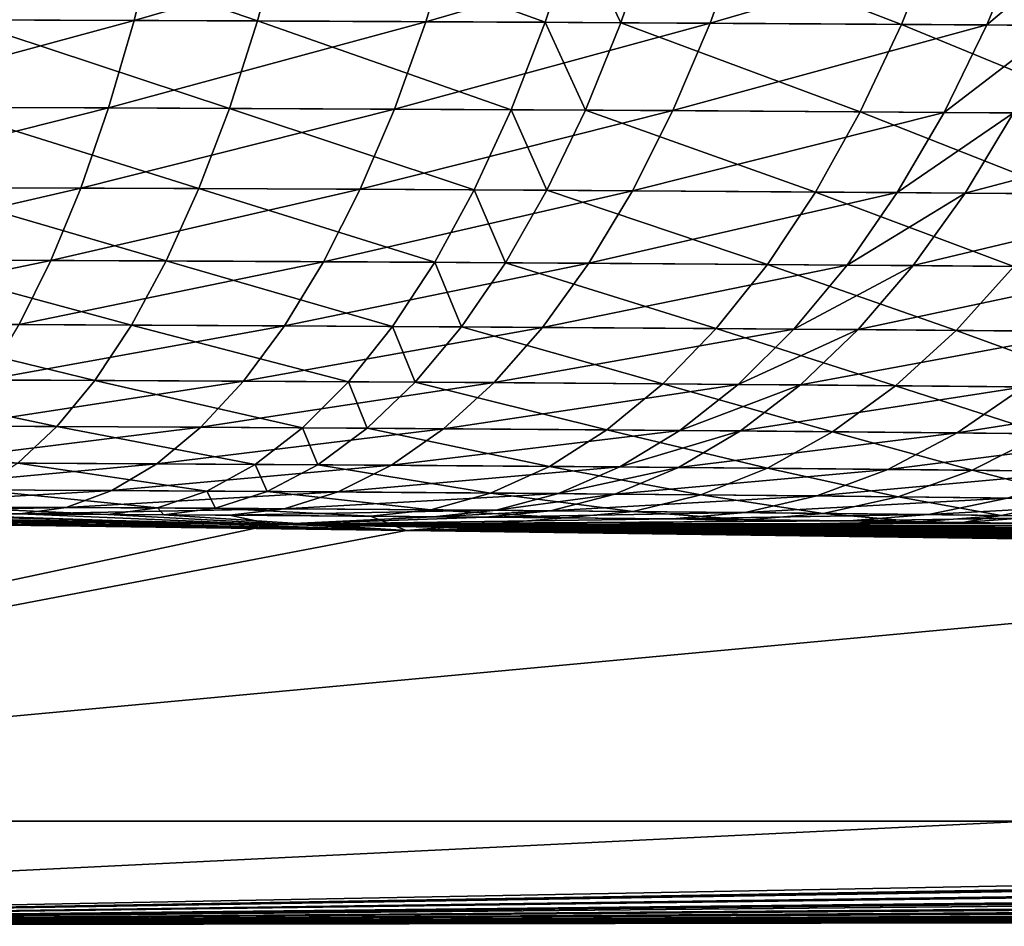
# Model space of a CAD drawing. Extents: x -136 to 136, y -161 to 0.
# Drawn here: x -99 to -99, y -63 to -62 of the extents above; entities that cross this region are included whole.
import ezdxf

# ---------------------------------------------------------------- set-up
doc = ezdxf.new("R2010")
doc.units = 0
doc.header["$MEASUREMENT"] = 0
doc.layers.add('L1', color=7, linetype='Continuous')

msp = doc.modelspace()

# ---------------------------------------------------------------- linework, layer by layer
at = {"layer": 'L1', "color": 7}
for points in [[(-99.44583, -62.4727, -35.28735), (-99.25858, -62.41865, -35.2768), (-99.272, -62.47326, -35.23713)], [(-99.20031, -62.47355, 35.21203), (-99.36104, -62.4183, 35.30822), (-99.3726, -62.47291, 35.26799)], [(-99.20031, -62.47355, 35.21203), (-99.18556, -62.41893, 35.25123), (-99.36104, -62.4183, 35.30822)], [(-99.272, -62.47326, -35.23713), (-99.25858, -62.41865, -35.2768), (-99.08588, -62.41936, -35.21187)], [(-99.272, -62.47326, -35.23713), (-99.08588, -62.41936, -35.21187), (-99.10243, -62.47398, -35.17339)], [(-99.03311, -62.47433, 35.14283), (-99.18556, -62.41893, 35.25123), (-99.20031, -62.47355, 35.21203)], [(-99.03311, -62.47433, 35.14283), (-99.01529, -62.41971, 35.18075), (-99.18556, -62.41893, 35.25123)], [(-99.10243, -62.47398, -35.17339), (-99.08588, -62.41936, -35.21187), (-98.91756, -62.42023, -35.13298)], [(-99.10243, -62.47398, -35.17339), (-98.91756, -62.42023, -35.13298), (-98.93716, -62.47486, -35.09593)], [(-98.98909, -62.47456, 35.122), (-99.01529, -62.41971, 35.18075), (-99.03311, -62.47433, 35.14283)], [(-98.98909, -62.47456, 35.122), (-98.97046, -62.41994, 35.15953), (-99.01529, -62.41971, 35.18075)], [(-98.82601, -62.47555, 35.03445), (-98.97046, -62.41994, 35.15953), (-98.98909, -62.47456, 35.122)], [(-98.82601, -62.47555, 35.03445), (-98.80437, -62.42092, 35.07036), (-98.97046, -62.41994, 35.15953)], [(-98.93716, -62.47486, -35.09593), (-98.91756, -62.42023, -35.13298), (-98.75378, -62.42126, -35.03967)], [(-98.93716, -62.47486, -35.09593), (-98.75378, -62.42126, -35.03967), (-98.77633, -62.47589, -35.00431)], [(-98.67254, -62.47667, 34.9356), (-98.80437, -62.42092, 35.07036), (-98.82601, -62.47555, 35.03445)], [(-98.67254, -62.47667, 34.9356), (-98.64807, -62.42202, 34.96968), (-98.80437, -62.42092, 35.07036)], [(-98.77633, -62.47589, -35.00431), (-98.75378, -62.42126, -35.03967), (-98.71189, -62.42155, -35.01291)], [(-98.77633, -62.47589, -35.00431), (-98.71189, -62.42155, -35.01291), (-98.7352, -62.47619, -34.97804)], [(-99.45713, -62.52351, -35.24236), (-99.44583, -62.4727, -35.28735), (-99.272, -62.47326, -35.23713)], [(-99.45713, -62.52351, -35.24236), (-99.272, -62.47326, -35.23713), (-99.28684, -62.52408, -35.19316)], [(-99.21661, -62.52436, 35.16857), (-99.3726, -62.47291, 35.26799), (-99.38539, -62.52372, 35.22339)], [(-99.21661, -62.52436, 35.16857), (-99.20031, -62.47355, 35.21203), (-99.3726, -62.47291, 35.26799)], [(-99.28684, -62.52408, -35.19316), (-99.272, -62.47326, -35.23713), (-99.10243, -62.47398, -35.17339)], [(-99.28684, -62.52408, -35.19316), (-99.10243, -62.47398, -35.17339), (-99.12072, -62.5248, -35.13071)], [(-99.05282, -62.52514, 35.10078), (-99.20031, -62.47355, 35.21203), (-99.21661, -62.52436, 35.16857)], [(-99.05282, -62.52514, 35.10078), (-99.03311, -62.47433, 35.14283), (-99.20031, -62.47355, 35.21203)], [(-99.12072, -62.5248, -35.13071), (-99.10243, -62.47398, -35.17339), (-98.93716, -62.47486, -35.09593)], [(-99.12072, -62.5248, -35.13071), (-98.93716, -62.47486, -35.09593), (-98.95882, -62.52568, -35.05484)], [(-99.0097, -62.52538, 35.08037), (-99.03311, -62.47433, 35.14283), (-99.05282, -62.52514, 35.10078)], [(-99.0097, -62.52538, 35.08037), (-98.98909, -62.47456, 35.122), (-99.03311, -62.47433, 35.14283)], [(-98.84994, -62.52637, 34.99461), (-98.98909, -62.47456, 35.122), (-99.0097, -62.52538, 35.08037)], [(-98.84994, -62.52637, 34.99461), (-98.82601, -62.47555, 35.03445), (-98.98909, -62.47456, 35.122)], [(-98.95882, -62.52568, -35.05484), (-98.93716, -62.47486, -35.09593), (-98.77633, -62.47589, -35.00431)], [(-98.95882, -62.52568, -35.05484), (-98.77633, -62.47589, -35.00431), (-98.80127, -62.52672, -34.96509)], [(-98.6996, -62.5275, 34.89778), (-98.82601, -62.47555, 35.03445), (-98.84994, -62.52637, 34.99461)], [(-98.6996, -62.5275, 34.89778), (-98.67254, -62.47667, 34.9356), (-98.82601, -62.47555, 35.03445)], [(-98.80127, -62.52672, -34.96509), (-98.77633, -62.47589, -35.00431), (-98.7352, -62.47619, -34.97804)], [(-98.80127, -62.52672, -34.96509), (-98.7352, -62.47619, -34.97804), (-98.76098, -62.52701, -34.93935)], [(-99.46942, -62.57014, -35.19329), (-99.45713, -62.52351, -35.24236), (-99.28684, -62.52408, -35.19316)], [(-99.46942, -62.57014, -35.19329), (-99.28684, -62.52408, -35.19316), (-99.30299, -62.57071, -35.1452)], [(-99.23434, -62.571, 35.12117), (-99.38539, -62.52372, 35.22339), (-99.39931, -62.57036, 35.17475)], [(-99.23434, -62.571, 35.12117), (-99.21661, -62.52436, 35.16857), (-99.38539, -62.52372, 35.22339)], [(-99.30299, -62.57071, -35.1452), (-99.28684, -62.52408, -35.19316), (-99.12072, -62.5248, -35.13071)], [(-99.30299, -62.57071, -35.1452), (-99.12072, -62.5248, -35.13071), (-99.14063, -62.57143, -35.08417)], [(-99.07427, -62.57178, 35.05491), (-99.21661, -62.52436, 35.16857), (-99.23434, -62.571, 35.12117)], [(-99.07427, -62.57178, 35.05491), (-99.05282, -62.52514, 35.10078), (-99.21661, -62.52436, 35.16857)], [(-99.14063, -62.57143, -35.08417), (-99.12072, -62.5248, -35.13071), (-98.95882, -62.52568, -35.05484)], [(-99.03212, -62.57202, 35.03497), (-99.05282, -62.52514, 35.10078), (-99.07427, -62.57178, 35.05491)], [(-99.03212, -62.57202, 35.03497), (-99.0097, -62.52538, 35.08037), (-99.05282, -62.52514, 35.10078)], [(-98.87598, -62.57301, 34.95114), (-99.0097, -62.52538, 35.08037), (-99.03212, -62.57202, 35.03497)], [(-98.87598, -62.57301, 34.95114), (-98.84994, -62.52637, 34.99461), (-99.0097, -62.52538, 35.08037)], [(-99.14063, -62.57143, -35.08417), (-98.95882, -62.52568, -35.05484), (-98.98239, -62.57232, -35.01001)], [(-98.98239, -62.57232, -35.01001), (-98.95882, -62.52568, -35.05484), (-98.80127, -62.52672, -34.96509)], [(-98.98239, -62.57232, -35.01001), (-98.80127, -62.52672, -34.96509), (-98.82842, -62.57336, -34.92229)], [(-98.72904, -62.57414, 34.8565), (-98.84994, -62.52637, 34.99461), (-98.87598, -62.57301, 34.95114)], [(-98.72904, -62.57414, 34.8565), (-98.6996, -62.5275, 34.89778), (-98.84994, -62.52637, 34.99461)], [(-98.82842, -62.57336, -34.92229), (-98.80127, -62.52672, -34.96509), (-98.76098, -62.52701, -34.93935)], [(-98.82842, -62.57336, -34.92229), (-98.76098, -62.52701, -34.93935), (-98.78903, -62.57365, -34.89713)], [(-98.78903, -62.57365, -34.89713), (-98.76098, -62.52701, -34.93935), (-98.61649, -62.5282, -34.83661)], [(-98.78903, -62.57365, -34.89713), (-98.61649, -62.5282, -34.83661), (-98.64782, -62.57485, -34.79671)], [(-99.48261, -62.61226, -35.1405), (-99.46942, -62.57014, -35.19329), (-99.30299, -62.57071, -35.1452)], [(-99.48261, -62.61226, -35.1405), (-99.30299, -62.57071, -35.1452), (-99.32032, -62.61283, -35.09361)], [(-99.25339, -62.61311, 35.07017), (-99.39931, -62.57036, 35.17475), (-99.41425, -62.61248, 35.12242)], [(-99.25339, -62.61311, 35.07017), (-99.23434, -62.571, 35.12117), (-99.39931, -62.57036, 35.17475)], [(-99.32032, -62.61283, -35.09361), (-99.30299, -62.57071, -35.1452), (-99.14063, -62.57143, -35.08417)], [(-99.32032, -62.61283, -35.09361), (-99.14063, -62.57143, -35.08417), (-99.16201, -62.61355, -35.03409)], [(-99.09729, -62.61389, 35.00556), (-99.23434, -62.571, 35.12117), (-99.25339, -62.61311, 35.07017)], [(-99.09729, -62.61389, 35.00556), (-99.07427, -62.57178, 35.05491), (-99.23434, -62.571, 35.12117)], [(-99.16201, -62.61355, -35.03409), (-99.14063, -62.57143, -35.08417), (-98.98239, -62.57232, -35.01001)], [(-99.16201, -62.61355, -35.03409), (-98.98239, -62.57232, -35.01001), (-99.00771, -62.61443, -34.96177)], [(-99.05619, -62.61413, 34.98611), (-99.07427, -62.57178, 35.05491), (-99.09729, -62.61389, 35.00556)], [(-99.05619, -62.61413, 34.98611), (-99.03212, -62.57202, 35.03497), (-99.07427, -62.57178, 35.05491)], [(-98.90394, -62.61512, 34.90437), (-99.03212, -62.57202, 35.03497), (-99.05619, -62.61413, 34.98611)], [(-98.90394, -62.61512, 34.90437), (-98.87598, -62.57301, 34.95114), (-99.03212, -62.57202, 35.03497)], [(-99.00771, -62.61443, -34.96177), (-98.98239, -62.57232, -35.01001), (-98.82842, -62.57336, -34.92229)], [(-99.00771, -62.61443, -34.96177), (-98.82842, -62.57336, -34.92229), (-98.85756, -62.61546, -34.87623)], [(-98.76066, -62.61624, 34.81207), (-98.87598, -62.57301, 34.95114), (-98.90394, -62.61512, 34.90437)], [(-98.76066, -62.61624, 34.81207), (-98.72904, -62.57414, 34.8565), (-98.87598, -62.57301, 34.95114)], [(-98.85756, -62.61546, -34.87623), (-98.82842, -62.57336, -34.92229), (-98.78903, -62.57365, -34.89713)], [(-98.85756, -62.61546, -34.87623), (-98.78903, -62.57365, -34.89713), (-98.81916, -62.61576, -34.8517)], [(-98.81916, -62.61576, -34.8517), (-98.78903, -62.57365, -34.89713), (-98.64782, -62.57485, -34.79671)], [(-98.81916, -62.61576, -34.8517), (-98.64782, -62.57485, -34.79671), (-98.68146, -62.61695, -34.75377)], [(-99.49661, -62.64954, -35.0844), (-99.48261, -62.61226, -35.1405), (-99.32032, -62.61283, -35.09361)], [(-99.49661, -62.64954, -35.0844), (-99.32032, -62.61283, -35.09361), (-99.33871, -62.65011, -35.03877)], [(-99.27359, -62.65039, 35.01596), (-99.41425, -62.61248, 35.12242), (-99.4301, -62.64976, 35.06681)], [(-99.27359, -62.65039, 35.01596), (-99.25339, -62.61311, 35.07017), (-99.41425, -62.61248, 35.12242)], [(-99.33871, -62.65011, -35.03877), (-99.32032, -62.61283, -35.09361), (-99.16201, -62.61355, -35.03409)], [(-99.33871, -62.65011, -35.03877), (-99.16201, -62.61355, -35.03409), (-99.18468, -62.65082, -34.98086)], [(-99.12172, -62.65117, 34.9531), (-99.25339, -62.61311, 35.07017), (-99.27359, -62.65039, 35.01596)], [(-99.12172, -62.65117, 34.9531), (-99.09729, -62.61389, 35.00556), (-99.25339, -62.61311, 35.07017)], [(-99.18468, -62.65082, -34.98086), (-99.16201, -62.61355, -35.03409), (-99.00771, -62.61443, -34.96177)], [(-99.18468, -62.65082, -34.98086), (-99.00771, -62.61443, -34.96177), (-99.03456, -62.6517, -34.91049)], [(-99.08174, -62.6514, 34.93417), (-99.09729, -62.61389, 35.00556), (-99.12172, -62.65117, 34.9531)], [(-99.08174, -62.6514, 34.93417), (-99.05619, -62.61413, 34.98611), (-99.09729, -62.61389, 35.00556)], [(-98.93361, -62.65239, 34.85463), (-99.05619, -62.61413, 34.98611), (-99.08174, -62.6514, 34.93417)], [(-98.93361, -62.65239, 34.85463), (-98.90394, -62.61512, 34.90437), (-99.05619, -62.61413, 34.98611)], [(-99.03456, -62.6517, -34.91049), (-99.00771, -62.61443, -34.96177), (-98.85756, -62.61546, -34.87623)], [(-99.03456, -62.6517, -34.91049), (-98.85756, -62.61546, -34.87623), (-98.88849, -62.65273, -34.82725)], [(-98.79421, -62.6535, 34.76483), (-98.90394, -62.61512, 34.90437), (-98.93361, -62.65239, 34.85463)], [(-98.79421, -62.6535, 34.76483), (-98.76066, -62.61624, 34.81207), (-98.90394, -62.61512, 34.90437)], [(-98.88849, -62.65273, -34.82725), (-98.85756, -62.61546, -34.87623), (-98.81916, -62.61576, -34.8517)], [(-98.88849, -62.65273, -34.82725), (-98.81916, -62.61576, -34.8517), (-98.85113, -62.65302, -34.80338)], [(-98.85113, -62.65302, -34.80338), (-98.81916, -62.61576, -34.8517), (-98.68146, -62.61695, -34.75377)], [(-98.85113, -62.65302, -34.80338), (-98.68146, -62.61695, -34.75377), (-98.71716, -62.6542, -34.7081)], [(-98.66328, -62.65474, 34.66508), (-98.76066, -62.61624, 34.81207), (-98.79421, -62.6535, 34.76483)], [(-99.29481, -62.68256, 34.95894), (-99.4301, -62.64976, 35.06681), (-99.44674, -62.68194, 35.00831)], [(-99.29481, -62.68256, 34.95894), (-99.27359, -62.65039, 35.01596), (-99.4301, -62.64976, 35.06681)], [(-99.35803, -62.68228, -34.98109), (-99.33871, -62.65011, -35.03877), (-99.18468, -62.65082, -34.98086)], [(-99.35803, -62.68228, -34.98109), (-99.18468, -62.65082, -34.98086), (-99.2085, -62.68299, -34.92486)], [(-99.14738, -62.68333, 34.8979), (-99.27359, -62.65039, 35.01596), (-99.29481, -62.68256, 34.95894)], [(-99.14738, -62.68333, 34.8979), (-99.12172, -62.65117, 34.9531), (-99.27359, -62.65039, 35.01596)], [(-99.2085, -62.68299, -34.92486), (-99.18468, -62.65082, -34.98086), (-99.03456, -62.6517, -34.91049)], [(-99.10857, -62.68356, 34.87952), (-99.12172, -62.65117, 34.9531), (-99.14738, -62.68333, 34.8979)], [(-99.10857, -62.68356, 34.87952), (-99.08174, -62.6514, 34.93417), (-99.12172, -62.65117, 34.9531)], [(-98.96477, -62.68454, 34.8023), (-99.08174, -62.6514, 34.93417), (-99.10857, -62.68356, 34.87952)], [(-98.96477, -62.68454, 34.8023), (-98.93361, -62.65239, 34.85463), (-99.08174, -62.6514, 34.93417)], [(-99.2085, -62.68299, -34.92486), (-99.03456, -62.6517, -34.91049), (-99.06277, -62.68385, -34.85653)], [(-99.06277, -62.68385, -34.85653), (-99.03456, -62.6517, -34.91049), (-98.88849, -62.65273, -34.82725)], [(-99.06277, -62.68385, -34.85653), (-98.88849, -62.65273, -34.82725), (-98.92097, -62.68487, -34.77572)], [(-98.82946, -62.68564, 34.71511), (-98.93361, -62.65239, 34.85463), (-98.96477, -62.68454, 34.8023)], [(-98.82946, -62.68564, 34.71511), (-98.79421, -62.6535, 34.76483), (-98.93361, -62.65239, 34.85463)], [(-98.92097, -62.68487, -34.77572), (-98.88849, -62.65273, -34.82725), (-98.85113, -62.65302, -34.80338)], [(-98.92097, -62.68487, -34.77572), (-98.85113, -62.65302, -34.80338), (-98.8847, -62.68516, -34.75255)], [(-98.8847, -62.68516, -34.75255), (-98.85113, -62.65302, -34.80338), (-98.71716, -62.6542, -34.7081)], [(-98.8847, -62.68516, -34.75255), (-98.71716, -62.6542, -34.7081), (-98.75466, -62.68633, -34.66004)], [(-98.70236, -62.68686, 34.61827), (-98.79421, -62.6535, 34.76483), (-98.82946, -62.68564, 34.71511)], [(-98.70236, -62.68686, 34.61827), (-98.66328, -62.65474, 34.66508), (-98.79421, -62.6535, 34.76483)], [(-99.31688, -62.70938, 34.89953), (-99.44674, -62.68194, 35.00831), (-99.46406, -62.70877, 34.94736)], [(-99.31688, -62.70938, 34.89953), (-99.29481, -62.68256, 34.95894), (-99.44674, -62.68194, 35.00831)], [(-99.37813, -62.70911, -34.92099), (-99.35803, -62.68228, -34.98109), (-99.2085, -62.68299, -34.92486)], [(-99.37813, -62.70911, -34.92099), (-99.2085, -62.68299, -34.92486), (-99.23328, -62.7098, -34.8665)], [(-99.17408, -62.71014, 34.84039), (-99.29481, -62.68256, 34.95894), (-99.31688, -62.70938, 34.89953)], [(-99.17408, -62.71014, 34.84039), (-99.14738, -62.68333, 34.8979), (-99.29481, -62.68256, 34.95894)], [(-99.23328, -62.7098, -34.8665), (-99.2085, -62.68299, -34.92486), (-99.06277, -62.68385, -34.85653)], [(-99.23328, -62.7098, -34.8665), (-99.06277, -62.68385, -34.85653), (-99.09212, -62.71065, -34.80031)], [(-99.13648, -62.71037, 34.82259), (-99.14738, -62.68333, 34.8979), (-99.17408, -62.71014, 34.84039)], [(-99.13648, -62.71037, 34.82259), (-99.10857, -62.68356, 34.87952), (-99.14738, -62.68333, 34.8979)], [(-98.99719, -62.71133, 34.74777), (-99.10857, -62.68356, 34.87952), (-99.13648, -62.71037, 34.82259)], [(-98.99719, -62.71133, 34.74777), (-98.96477, -62.68454, 34.8023), (-99.10857, -62.68356, 34.87952)], [(-99.09212, -62.71065, -34.80031), (-99.06277, -62.68385, -34.85653), (-98.92097, -62.68487, -34.77572)], [(-99.09212, -62.71065, -34.80031), (-98.92097, -62.68487, -34.77572), (-98.95476, -62.71166, -34.72202)], [(-98.86613, -62.71241, 34.6633), (-98.96477, -62.68454, 34.8023), (-98.99719, -62.71133, 34.74777)], [(-98.86613, -62.71241, 34.6633), (-98.82946, -62.68564, 34.71511), (-98.96477, -62.68454, 34.8023)], [(-98.95476, -62.71166, -34.72202), (-98.92097, -62.68487, -34.77572), (-98.8847, -62.68516, -34.75255)], [(-98.95476, -62.71166, -34.72202), (-98.8847, -62.68516, -34.75255), (-98.91964, -62.71194, -34.69956)], [(-98.91964, -62.71194, -34.69956), (-98.8847, -62.68516, -34.75255), (-98.75466, -62.68633, -34.66004)], [(-98.74302, -62.71361, 34.56947), (-98.82946, -62.68564, 34.71511), (-98.86613, -62.71241, 34.6633)], [(-98.74302, -62.71361, 34.56947), (-98.70236, -62.68686, 34.61827), (-98.82946, -62.68564, 34.71511)], [(-98.91964, -62.71194, -34.69956), (-98.75466, -62.68633, -34.66004), (-98.79368, -62.71309, -34.60994)], [(-98.79368, -62.71309, -34.60994), (-98.75466, -62.68633, -34.66004), (-98.6321, -62.68762, -34.5575)], [(-98.79368, -62.71309, -34.60994), (-98.6321, -62.68762, -34.5575), (-98.67497, -62.71437, -34.5106)], [(-99.33965, -62.73066, 34.83817), (-99.31688, -62.70938, 34.89953), (-99.46406, -62.70877, 34.94736)], [(-99.39885, -62.73039, -34.85891), (-99.37813, -62.70911, -34.92099), (-99.23328, -62.7098, -34.8665)], [(-99.39885, -62.73039, -34.85891), (-99.23328, -62.7098, -34.8665), (-99.25884, -62.73107, -34.80624)], [(-99.20161, -62.7314, 34.78099), (-99.31688, -62.70938, 34.89953), (-99.33965, -62.73066, 34.83817)], [(-99.20161, -62.7314, 34.78099), (-99.17408, -62.71014, 34.84039), (-99.31688, -62.70938, 34.89953)], [(-99.25884, -62.73107, -34.80624), (-99.23328, -62.7098, -34.8665), (-99.09212, -62.71065, -34.80031)], [(-99.25884, -62.73107, -34.80624), (-99.09212, -62.71065, -34.80031), (-99.12239, -62.7319, -34.74223)], [(-99.16527, -62.73162, 34.76377), (-99.17408, -62.71014, 34.84039), (-99.20161, -62.7314, 34.78099)], [(-99.16527, -62.73162, 34.76377), (-99.13648, -62.71037, 34.82259), (-99.17408, -62.71014, 34.84039)], [(-99.03064, -62.73256, 34.69144), (-99.13648, -62.71037, 34.82259), (-99.16527, -62.73162, 34.76377)], [(-99.03064, -62.73256, 34.69144), (-98.99719, -62.71133, 34.74777), (-99.13648, -62.71037, 34.82259)], [(-99.12239, -62.7319, -34.74223), (-99.09212, -62.71065, -34.80031), (-98.95476, -62.71166, -34.72202)], [(-99.12239, -62.7319, -34.74223), (-98.95476, -62.71166, -34.72202), (-98.98962, -62.73288, -34.66653)], [(-98.90395, -62.73362, 34.60976), (-98.99719, -62.71133, 34.74777), (-99.03064, -62.73256, 34.69144)], [(-98.90395, -62.73362, 34.60976), (-98.86613, -62.71241, 34.6633), (-98.99719, -62.71133, 34.74777)], [(-98.98962, -62.73288, -34.66653), (-98.95476, -62.71166, -34.72202), (-98.91964, -62.71194, -34.69956)], [(-98.98962, -62.73288, -34.66653), (-98.91964, -62.71194, -34.69956), (-98.95567, -62.73317, -34.64483)], [(-98.95567, -62.73317, -34.64483), (-98.91964, -62.71194, -34.69956), (-98.79368, -62.71309, -34.60994)], [(-98.95567, -62.73317, -34.64483), (-98.79368, -62.71309, -34.60994), (-98.83392, -62.73429, -34.55818)], [(-98.78496, -62.7348, 34.51905), (-98.86613, -62.71241, 34.6633), (-98.90395, -62.73362, 34.60976)], [(-98.78496, -62.7348, 34.51905), (-98.74302, -62.71361, 34.56947), (-98.86613, -62.71241, 34.6633)], [(-98.83392, -62.73429, -34.55818), (-98.79368, -62.71309, -34.60994), (-98.67497, -62.71437, -34.5106)], [(-98.83392, -62.73429, -34.55818), (-98.67497, -62.71437, -34.5106), (-98.7192, -62.73554, -34.46214)], [(-98.67358, -62.73609, 34.41941), (-98.74302, -62.71361, 34.56947), (-98.78496, -62.7348, 34.51905)], [(-99.42006, -62.74596, -34.79533), (-99.39885, -62.73039, -34.85891), (-99.25884, -62.73107, -34.80624)], [(-99.42006, -62.74596, -34.79533), (-99.25884, -62.73107, -34.80624), (-99.28499, -62.74663, -34.74449)], [(-99.22978, -62.74695, 34.72013), (-99.33965, -62.73066, 34.83817), (-99.36295, -62.74623, 34.77531)], [(-99.22978, -62.74695, 34.72013), (-99.20161, -62.7314, 34.78099), (-99.33965, -62.73066, 34.83817)], [(-99.28499, -62.74663, -34.74449), (-99.25884, -62.73107, -34.80624), (-99.12239, -62.7319, -34.74223)], [(-99.19472, -62.74717, 34.70352), (-99.20161, -62.7314, 34.78099), (-99.22978, -62.74695, 34.72013)], [(-99.19472, -62.74717, 34.70352), (-99.16527, -62.73162, 34.76377), (-99.20161, -62.7314, 34.78099)], [(-99.06485, -62.74808, 34.63372), (-99.16527, -62.73162, 34.76377), (-99.19472, -62.74717, 34.70352)], [(-99.06485, -62.74808, 34.63372), (-99.03064, -62.73256, 34.69144), (-99.16527, -62.73162, 34.76377)], [(-99.28499, -62.74663, -34.74449), (-99.12239, -62.7319, -34.74223), (-99.15336, -62.74744, -34.68274)], [(-99.15336, -62.74744, -34.68274), (-99.12239, -62.7319, -34.74223), (-98.98962, -62.73288, -34.66653)], [(-99.15336, -62.74744, -34.68274), (-98.98962, -62.73288, -34.66653), (-99.02529, -62.7484, -34.60969)], [(-98.94265, -62.74912, 34.55491), (-99.03064, -62.73256, 34.69144), (-99.06485, -62.74808, 34.63372)], [(-98.94265, -62.74912, 34.55491), (-98.90395, -62.73362, 34.60976), (-99.03064, -62.73256, 34.69144)], [(-99.02529, -62.7484, -34.60969), (-98.98962, -62.73288, -34.66653), (-98.95567, -62.73317, -34.64483)], [(-99.02529, -62.7484, -34.60969), (-98.95567, -62.73317, -34.64483), (-98.99254, -62.74867, -34.58875)], [(-98.99254, -62.74867, -34.58875), (-98.95567, -62.73317, -34.64483), (-98.83392, -62.73429, -34.55818)], [(-98.99254, -62.74867, -34.58875), (-98.83392, -62.73429, -34.55818), (-98.8751, -62.74977, -34.50514)], [(-98.82788, -62.75026, 34.46739), (-98.90395, -62.73362, 34.60976), (-98.94265, -62.74912, 34.55491)], [(-98.82788, -62.75026, 34.46739), (-98.78496, -62.7348, 34.51905), (-98.90395, -62.73362, 34.60976)], [(-98.8751, -62.74977, -34.50514), (-98.83392, -62.73429, -34.55818), (-98.7192, -62.73554, -34.46214)], [(-98.8751, -62.74977, -34.50514), (-98.7192, -62.73554, -34.46214), (-98.76444, -62.75098, -34.41247)], [(-98.72044, -62.75152, 34.37125), (-98.78496, -62.7348, 34.51905), (-98.82788, -62.75026, 34.46739)], [(-98.72044, -62.75152, 34.37125), (-98.67358, -62.73609, 34.41941), (-98.78496, -62.7348, 34.51905)], [(-99.44158, -62.75572, -34.7307), (-99.42006, -62.74596, -34.79533), (-99.28499, -62.74663, -34.74449)], [(-99.44158, -62.75572, -34.7307), (-99.28499, -62.74663, -34.74449), (-99.31153, -62.75637, -34.68174)], [(-99.25838, -62.75668, 34.65827), (-99.36295, -62.74623, 34.77531), (-99.3866, -62.75598, 34.71141)], [(-99.25838, -62.75668, 34.65827), (-99.22978, -62.74695, 34.72013), (-99.36295, -62.74623, 34.77531)], [(-99.31153, -62.75637, -34.68174), (-99.28499, -62.74663, -34.74449), (-99.15336, -62.74744, -34.68274)], [(-99.31153, -62.75637, -34.68174), (-99.15336, -62.74744, -34.68274), (-99.1848, -62.75715, -34.62226)], [(-99.22463, -62.75689, 34.64227), (-99.22978, -62.74695, 34.72013), (-99.25838, -62.75668, 34.65827)], [(-99.22463, -62.75689, 34.64227), (-99.19472, -62.74717, 34.70352), (-99.22978, -62.74695, 34.72013)], [(-99.09958, -62.75778, 34.57505), (-99.19472, -62.74717, 34.70352), (-99.22463, -62.75689, 34.64227)], [(-99.09958, -62.75778, 34.57505), (-99.06485, -62.74808, 34.63372), (-99.19472, -62.74717, 34.70352)], [(-99.1848, -62.75715, -34.62226), (-99.15336, -62.74744, -34.68274), (-99.02529, -62.7484, -34.60969)], [(-99.1848, -62.75715, -34.62226), (-99.02529, -62.7484, -34.60969), (-99.0615, -62.75808, -34.55191)], [(-98.98193, -62.75878, 34.49915), (-99.06485, -62.74808, 34.63372), (-99.09958, -62.75778, 34.57505)], [(-98.98193, -62.75878, 34.49915), (-98.94265, -62.74912, 34.55491), (-99.06485, -62.74808, 34.63372)], [(-99.0615, -62.75808, -34.55191), (-99.02529, -62.7484, -34.60969), (-98.99254, -62.74867, -34.58875)], [(-99.0615, -62.75808, -34.55191), (-98.99254, -62.74867, -34.58875), (-99.02996, -62.75835, -34.53173)], [(-99.02996, -62.75835, -34.53173), (-98.99254, -62.74867, -34.58875), (-98.8751, -62.74977, -34.50514)], [(-99.02996, -62.75835, -34.53173), (-98.8751, -62.74977, -34.50514), (-98.91691, -62.75941, -34.45121)], [(-98.87144, -62.75989, 34.41486), (-98.94265, -62.74912, 34.55491), (-98.98193, -62.75878, 34.49915)], [(-98.87144, -62.75989, 34.41486), (-98.82788, -62.75026, 34.46739), (-98.94265, -62.74912, 34.55491)], [(-98.91691, -62.75941, -34.45121), (-98.8751, -62.74977, -34.50514), (-98.76444, -62.75098, -34.41247)], [(-98.91691, -62.75941, -34.45121), (-98.76444, -62.75098, -34.41247), (-98.81038, -62.76059, -34.36197)], [(-98.76802, -62.76111, 34.32227), (-98.82788, -62.75026, 34.46739), (-98.87144, -62.75989, 34.41486)], [(-98.76802, -62.76111, 34.32227), (-98.72044, -62.75152, 34.37125), (-98.82788, -62.75026, 34.46739)], [(-98.81038, -62.76059, -34.36197), (-98.76444, -62.75098, -34.41247), (-98.66064, -62.75232, -34.31062)], [(-98.81038, -62.76059, -34.36197), (-98.66064, -62.75232, -34.31062), (-98.71046, -62.76188, -34.26388)], [(-98.74148, -62.76146, 34.29602), (-98.72044, -62.75152, 34.37125), (-98.76802, -62.76111, 34.32227)], [(-99.89449, -62.75849, -34.74909), (-99.19128, -62.76626, -34.17589), (-100.028, -62.75845, -34.75213)], [(-100.028, -62.75845, -34.75213), (-99.19128, -62.76626, -34.17589), (-100, -62.93885, -17.48594)], [(-99.97199, -62.75845, 34.75213), (-100, -62.93885, 17.48594), (-99.11394, -62.76983, 33.91168)], [(-99.83879, -62.75854, 34.74471), (-99.97199, -62.75845, 34.75213), (-99.11394, -62.76983, 33.91168)], [(-99.76063, -62.75867, -34.73544), (-99.19128, -62.76626, -34.17589), (-99.89449, -62.75849, -34.74909)], [(-99.11394, -62.76983, 33.91168), (-99.80305, -62.75859, 34.74093), (-99.83879, -62.75854, 34.74471)], [(-99.11394, -62.76983, 33.91168), (-99.66827, -62.75887, 34.71972), (-99.80305, -62.75859, 34.74093)], [(-99.62642, -62.75899, -34.71085), (-99.19128, -62.76626, -34.17589), (-99.76063, -62.75867, -34.73544)], [(-99.53743, -62.75929, 34.68829), (-99.66827, -62.75887, 34.71972), (-99.11394, -62.76983, 33.91168)], [(-99.62642, -62.75899, -34.71085), (-99.59141, -62.7591, -34.70258), (-99.19128, -62.76626, -34.17589)], [(-99.19128, -62.76626, -34.17589), (-99.59141, -62.7591, -34.70258), (-99.46327, -62.75959, -34.6655)], [(-99.11394, -62.76983, 33.91168), (-99.41042, -62.75984, 34.64696), (-99.53743, -62.75929, 34.68829)], [(-99.46327, -62.75959, -34.6655), (-99.44158, -62.75572, -34.7307), (-99.31153, -62.75637, -34.68174)], [(-99.46327, -62.75959, -34.6655), (-99.31153, -62.75637, -34.68174), (-99.33828, -62.76021, -34.61843)], [(-99.19128, -62.76626, -34.17589), (-99.46327, -62.75959, -34.6655), (-99.33828, -62.76021, -34.61843)], [(-99.28719, -62.76051, 34.59587), (-99.3866, -62.75598, 34.71141), (-99.41042, -62.75984, 34.64696)], [(-99.11394, -62.76983, 33.91168), (-99.28719, -62.76051, 34.59587), (-99.41042, -62.75984, 34.64696)], [(-99.28719, -62.76051, 34.59587), (-99.25838, -62.75668, 34.65827), (-99.3866, -62.75598, 34.71141)], [(-99.33828, -62.76021, -34.61843), (-99.31153, -62.75637, -34.68174), (-99.1848, -62.75715, -34.62226)], [(-99.33828, -62.76021, -34.61843), (-99.1848, -62.75715, -34.62226), (-99.21648, -62.76097, -34.56124)], [(-99.33828, -62.76021, -34.61843), (-99.21648, -62.76097, -34.56124), (-99.19128, -62.76626, -34.17589)], [(-99.25475, -62.76071, 34.58049), (-99.25838, -62.75668, 34.65827), (-99.28719, -62.76051, 34.59587)], [(-99.25475, -62.76071, 34.58049), (-99.22463, -62.75689, 34.64227), (-99.25838, -62.75668, 34.65827)], [(-99.13458, -62.76157, 34.51585), (-99.22463, -62.75689, 34.64227), (-99.25475, -62.76071, 34.58049)], [(-99.13458, -62.76157, 34.51585), (-99.09958, -62.75778, 34.57505), (-99.22463, -62.75689, 34.64227)], [(-99.21648, -62.76097, -34.56124), (-99.1848, -62.75715, -34.62226), (-99.0615, -62.75808, -34.55191)], [(-99.21648, -62.76097, -34.56124), (-99.0615, -62.75808, -34.55191), (-99.09797, -62.76186, -34.49361)], [(-99.02151, -62.76253, 34.44289), (-99.09958, -62.75778, 34.57505), (-99.13458, -62.76157, 34.51585)], [(-99.02151, -62.76253, 34.44289), (-98.98193, -62.75878, 34.49915), (-99.09958, -62.75778, 34.57505)], [(-99.09797, -62.76186, -34.49361), (-99.0615, -62.75808, -34.55191), (-99.02996, -62.75835, -34.53173)], [(-99.09797, -62.76186, -34.49361), (-99.02996, -62.75835, -34.53173), (-99.06767, -62.76212, -34.47421)], [(-99.06767, -62.76212, -34.47421), (-99.02996, -62.75835, -34.53173), (-98.91691, -62.75941, -34.45121)], [(-99.06767, -62.76212, -34.47421), (-98.91691, -62.75941, -34.45121), (-98.95902, -62.76314, -34.3968)], [(-98.91533, -62.76361, 34.36185), (-98.98193, -62.75878, 34.49915), (-99.02151, -62.76253, 34.44289)], [(-98.91533, -62.76361, 34.36185), (-98.87144, -62.75989, 34.41486), (-98.98193, -62.75878, 34.49915)], [(-98.95902, -62.76314, -34.3968), (-98.91691, -62.75941, -34.45121), (-98.81038, -62.76059, -34.36197)], [(-98.81596, -62.76478, 34.27285), (-98.87144, -62.75989, 34.41486), (-98.91533, -62.76361, 34.36185)], [(-98.81596, -62.76478, 34.27285), (-98.76802, -62.76111, 34.32227), (-98.87144, -62.75989, 34.41486)], [(-99.25475, -62.76071, 34.58049), (-99.28719, -62.76051, 34.59587), (-99.11394, -62.76983, 33.91168)], [(-99.11394, -62.76983, 33.91168), (-99.13458, -62.76157, 34.51585), (-99.25475, -62.76071, 34.58049)], [(-99.19128, -62.76626, -34.17589), (-99.21648, -62.76097, -34.56124), (-99.09797, -62.76186, -34.49361)], [(-99.19128, -62.76626, -34.17589), (-99.09797, -62.76186, -34.49361), (-99.06767, -62.76212, -34.47421)], [(-99.06767, -62.76212, -34.47421), (-98.95902, -62.76314, -34.3968), (-99.19128, -62.76626, -34.17589)], [(-99.19128, -62.76626, -34.17589), (-98.95902, -62.76314, -34.3968), (-98.85665, -62.76428, -34.311)], [(-99.19128, -62.76626, -34.17589), (-98.85665, -62.76428, -34.311), (-98.76065, -62.76552, -34.21672)], [(-98.76065, -62.76552, -34.21672), (-98.67121, -62.76689, -34.11366), (-99.19128, -62.76626, -34.17589)], [(-99.11394, -62.76983, 33.91168), (-99.02151, -62.76253, 34.44289), (-99.13458, -62.76157, 34.51585)], [(-98.91533, -62.76361, 34.36185), (-99.02151, -62.76253, 34.44289), (-99.11394, -62.76983, 33.91168)], [(-99.11394, -62.76983, 33.91168), (-98.81596, -62.76478, 34.27285), (-98.91533, -62.76361, 34.36185)], [(-99.11394, -62.76983, 33.91168), (-98.79046, -62.76512, 34.24761), (-98.81596, -62.76478, 34.27285)], [(-99.11394, -62.76983, 33.91168), (-98.69844, -62.76645, 34.14685), (-98.79046, -62.76512, 34.24761)], [(-98.95902, -62.76314, -34.3968), (-98.81038, -62.76059, -34.36197), (-98.85665, -62.76428, -34.311)], [(-98.85665, -62.76428, -34.311), (-98.81038, -62.76059, -34.36197), (-98.71046, -62.76188, -34.26388)], [(-98.85665, -62.76428, -34.311), (-98.71046, -62.76188, -34.26388), (-98.76065, -62.76552, -34.21672)], [(-98.79046, -62.76512, 34.24761), (-98.76802, -62.76111, 34.32227), (-98.81596, -62.76478, 34.27285)], [(-98.79046, -62.76512, 34.24761), (-98.74148, -62.76146, 34.29602), (-98.76802, -62.76111, 34.32227)], [(-98.69844, -62.76645, 34.14685), (-98.74148, -62.76146, 34.29602), (-98.79046, -62.76512, 34.24761)], [(-99.19128, -62.76626, -34.17589), (-98.29841, -62.78094, -33.05057), (-100, -62.93885, -17.48594)], [(-99.11394, -62.76983, 33.91168), (-100, -62.93885, 17.48594), (-98.29841, -62.78094, 33.05057)], [(-99.19128, -62.76626, -34.17589), (-98.67121, -62.76689, -34.11366), (-98.64905, -62.76726, -34.08535)], [(-99.19128, -62.76626, -34.17589), (-98.64905, -62.76726, -34.08535), (-98.57215, -62.7687, -33.97633)], [(-98.57215, -62.7687, -33.97633), (-98.50395, -62.77022, -33.86148), (-99.19128, -62.76626, -34.17589)], [(-99.19128, -62.76626, -34.17589), (-98.50395, -62.77022, -33.86148), (-98.44456, -62.77182, -33.74072)], [(-99.19128, -62.76626, -34.17589), (-98.44456, -62.77182, -33.74072), (-98.39428, -62.7735, -33.61386)], [(-98.39428, -62.7735, -33.61386), (-98.38275, -62.77395, -33.57984), (-99.19128, -62.76626, -34.17589)], [(-99.19128, -62.76626, -34.17589), (-98.38275, -62.77395, -33.57984), (-98.34627, -62.77564, -33.45151)], [(-99.19128, -62.76626, -34.17589), (-98.34627, -62.77564, -33.45151), (-98.31993, -62.77737, -33.32055)], [(-98.31993, -62.77737, -33.32055), (-98.30386, -62.77914, -33.18693), (-99.19128, -62.76626, -34.17589)], [(-99.19128, -62.76626, -34.17589), (-98.30386, -62.77914, -33.18693), (-98.29841, -62.78094, -33.05057)], [(-98.6159, -62.76785, 34.04056), (-98.69844, -62.76645, 34.14685), (-99.11394, -62.76983, 33.91168)], [(-99.11394, -62.76983, 33.91168), (-98.54252, -62.76933, 33.92894), (-98.6159, -62.76785, 34.04056)], [(-99.11394, -62.76983, 33.91168), (-98.4782, -62.77088, 33.81205), (-98.54252, -62.76933, 33.92894)], [(-99.11394, -62.76983, 33.91168), (-98.29841, -62.78094, 33.05057), (-98.29902, -62.78034, 33.09647)], [(-98.29902, -62.78034, 33.09647), (-98.30785, -62.77857, 33.22979), (-99.11394, -62.76983, 33.91168)], [(-99.11394, -62.76983, 33.91168), (-98.30785, -62.77857, 33.22979), (-98.312, -62.7781, 33.26543)], [(-99.11394, -62.76983, 33.91168), (-98.312, -62.7781, 33.26543), (-98.33401, -62.77636, 33.39702)], [(-98.33401, -62.77636, 33.39702), (-98.3663, -62.77465, 33.52664), (-99.11394, -62.76983, 33.91168)], [(-99.11394, -62.76983, 33.91168), (-98.3663, -62.77465, 33.52664), (-98.40902, -62.77296, 33.65426)], [(-99.11394, -62.76983, 33.91168), (-98.40902, -62.77296, 33.65426), (-98.46249, -62.7713, 33.77981)], [(-98.46249, -62.7713, 33.77981), (-98.4782, -62.77088, 33.81205), (-99.11394, -62.76983, 33.91168)], [(-100, -62.93885, -17.48594), (-98.29841, -62.78094, -33.05057), (-98.75257, -62.93885, -17.44138)], [(-98.75257, -62.93885, 17.44138), (-98.29841, -62.78094, 33.05057), (-100, -62.93885, 17.48594)], [(-82.51406, -62.93885), (-82.55862, -62.93885, 1.24743), (-100, -63)], [(-98.30004, -62.96765, 12.60403), (-98.75257, -62.93885, 17.44138), (-100, -63)], [(-87.38596, -62.96761, -1.68996), (-82.55862, -62.93885, -1.24743), (-100, -63)], [(-82.55862, -62.93885, -1.24743), (-82.51406, -62.93885), (-100, -63)], [(-98.75257, -62.93885, -17.44138), (-98.30004, -62.96765, -12.60403), (-100, -63)], [(-100, -62.93885, -17.48594), (-98.75257, -62.93885, -17.44138), (-100, -63)], [(-98.75257, -62.93885, 17.44138), (-100, -62.93885, 17.48594), (-100, -63)], [(-82.55862, -62.93885, 1.24743), (-87.38596, -62.96761, 1.68996), (-100, -63)], [(-88.04932, -62.97085, -1.71011), (-87.38596, -62.96761, -1.68996), (-100, -63)], [(-88.08142, -62.971, 1.71211), (-100, -63), (-87.38596, -62.96761, 1.68996)], [(-98.28151, -62.97076, -11.9679), (-100, -63), (-98.30004, -62.96765, -12.60403)], [(-98.28361, -62.97059, 12.00498), (-98.30004, -62.96765, 12.60403), (-100, -63)], [(-98.26548, -62.97185, 11.73578), (-98.28361, -62.97059, 12.00498), (-100, -63)], [(-98.28151, -62.97076, -11.9679), (-98.27789, -62.97104, -11.90858), (-100, -63)], [(-88.25421, -62.97181, -1.72452), (-88.04932, -62.97085, -1.71011), (-100, -63)], [(-88.08142, -62.971, 1.71211), (-88.08719, -62.97103, 1.71248), (-100, -63)], [(-88.08719, -62.97103, 1.71248), (-88.93403, -62.97486, 1.80025), (-100, -63)], [(-98.27789, -62.97104, -11.90858), (-98.18975, -62.9749, -11.05597), (-100, -63)], [(-89.11022, -62.97562, -1.82695), (-88.25421, -62.97181, -1.72452), (-100, -63)], [(-98.16304, -62.97565, 10.87978), (-98.26548, -62.97185, 11.73578), (-100, -63)], [(-100, -63), (-88.93403, -62.97486, 1.80025), (-89.78289, -62.97836, 1.95632)], [(-100, -63), (-98.18975, -62.9749, -11.05597), (-98.03368, -62.97839, -10.20711)], [(-89.11022, -62.97562, -1.82695), (-100, -63), (-89.95021, -62.979, -1.99537)], [(-98.16304, -62.97565, 10.87978), (-100, -63), (-97.99463, -62.97904, 10.03979)], [(-89.78289, -62.97836, 1.95632), (-90.01401, -62.97925, 2.01099), (-100, -63)], [(-98.03368, -62.97839, -10.20711), (-97.97901, -62.97928, -9.97598), (-100, -63)], [(-100, -63), (-90.3194, -62.98038, -2.09145), (-89.95021, -62.979, -1.99537)], [(-100, -63), (-97.90525, -62.98032, 9.69474), (-97.99463, -62.97904, 10.03979)], [(-90.01401, -62.97925, 2.01099), (-90.32087, -62.98039, 2.09186), (-100, -63)], [(-97.97901, -62.97928, -9.97598), (-97.9047, -62.98033, -9.69276), (-100, -63)], [(-97.76118, -62.98201, 9.21661), (-97.90525, -62.98032, 9.69474), (-100, -63)], [(-97.9047, -62.98033, -9.69276), (-97.7406, -62.98222, -9.15423), (-100, -63)], [(-90.77338, -62.98198, -2.22882), (-90.3194, -62.98038, -2.09145), (-100, -63)], [(-90.32087, -62.98039, 2.09186), (-90.83577, -62.98219, 2.24939), (-100, -63)], [(-90.9984, -62.98273, -2.305), (-90.77338, -62.98198, -2.22882), (-100, -63)], [(-97.685, -62.98276, 8.99159), (-97.76118, -62.98201, 9.21661), (-100, -63)], [(-90.83577, -62.98219, 2.24939), (-91.48804, -62.98427, 2.49003), (-100, -63)], [(-97.7406, -62.98222, -9.15423), (-97.508, -62.98423, -8.52181), (-100, -63)], [(-100, -63), (-91.4796, -62.98424, -2.48661), (-90.9984, -62.98273, -2.305)], [(-97.51102, -62.98421, 8.52932), (-97.685, -62.98276, 8.99159), (-100, -63)], [(-97.365, -62.98522, 8.18373), (-97.51102, -62.98421, 8.52932), (-100, -63)], [(-97.508, -62.98423, -8.52181), (-97.43814, -62.98473, -8.35269), (-100, -63)], [(-91.80627, -62.9852, -2.625), (-91.4796, -62.98424, -2.48661), (-100, -63)], [(-91.48804, -62.98427, 2.49003), (-91.63731, -62.98471, 2.55186), (-100, -63)], [(-91.63731, -62.98471, 2.55186), (-92.30668, -62.98653, 2.862), (-100, -63)], [(-97.43814, -62.98473, -8.35269), (-97.13641, -62.9865, -7.70002), (-100, -63)], [(-92.29926, -62.98651, -2.85826), (-91.80627, -62.9852, -2.625), (-100, -63)], [(-97.1398, -62.98648, 7.70677), (-97.365, -62.98522, 8.18373), (-100, -63)], [(-96.985, -62.9872, 7.40989), (-97.1398, -62.98648, 7.70677), (-100, -63)], [(-97.13641, -62.9865, -7.70002), (-97.07125, -62.98682, -7.57254), (-100, -63)], [(-92.58011, -62.98718, -3.005), (-92.29926, -62.98651, -2.85826), (-100, -63)], [(-92.30668, -62.98653, 2.862), (-92.41745, -62.9868, 2.91875), (-100, -63)], [(-92.41745, -62.9868, 2.91875), (-92.94348, -62.98798, 3.21069), (-100, -63)], [(-97.07125, -62.98682, -7.57254), (-96.78774, -62.98796, -7.0608), (-100, -63)], [(-92.94212, -62.98798, -3.20989), (-92.58011, -62.98718, -3.005), (-100, -63)], [(-96.7883, -62.98796, 7.06175), (-96.985, -62.9872, 7.40989), (-100, -63)], [(-96.54805, -62.98871, 6.67299), (-96.7883, -62.98796, 7.06175), (-100, -63)], [(-100, -63), (-96.78774, -62.98796, -7.0608), (-96.6403, -62.98845, -6.818)], [(-93.317, -62.9887, -3.44195), (-92.94212, -62.98798, -3.20989), (-100, -63)], [(-100, -63), (-92.94348, -62.98798, 3.21069), (-93.172, -62.98843, 3.3497)], [(-93.172, -62.98843, 3.3497), (-93.37205, -62.9888, 3.47782), (-100, -63)], [(-96.6403, -62.98845, -6.818), (-96.51218, -62.98881, -6.61794), (-100, -63)], [(-93.48238, -62.98898, -3.55114), (-93.317, -62.9887, -3.44195), (-100, -63)], [(-96.44716, -62.98897, 6.51997), (-96.54805, -62.98871, 6.67299), (-100, -63)], [(-93.37205, -62.9888, 3.47782), (-93.48406, -62.98898, 3.55228), (-100, -63)], [(-96.51218, -62.98881, -6.61794), (-96.44597, -62.98898, -6.5182), (-100, -63)], [(-100, -63), (-96.11467, -62.98966, 6.05187), (-96.44716, -62.98897, 6.51997)], [(-100, -63), (-93.48406, -62.98898, 3.55228), (-93.94876, -62.98966, 3.88332)], [(-100, -63), (-96.44597, -62.98898, -6.5182), (-96.11576, -62.98965, -6.05333)], [(-100, -63), (-93.95031, -62.98966, -3.88448), (-93.48238, -62.98898, -3.55114)], [(-96.11576, -62.98965, -6.05333), (-96.01522, -62.98981, -5.92143), (-100, -63)], [(-96.05529, -62.98975, 5.9735), (-96.11467, -62.98966, 6.05187), (-100, -63)], [(-94.01649, -62.98974, -3.93471), (-93.95031, -62.98966, -3.88448), (-100, -63)], [(-93.94876, -62.98966, 3.88332), (-94.06857, -62.9898, 3.97478), (-100, -63)], [(-94.20365, -62.98995, -4.0811), (-94.01649, -62.98974, -3.93471), (-100, -63)], [(-95.90889, -62.98996, 5.78634), (-96.05529, -62.98975, 5.9735), (-100, -63)], [(-94.06857, -62.9898, 3.97478), (-94.36468, -62.9901, 4.21244), (-100, -63)], [(-96.01522, -62.98981, -5.92143), (-95.78673, -62.9901, -5.63636), (-100, -63)], [(-100, -63), (-94.36581, -62.9901, -4.21338), (-94.20365, -62.98995, -4.0811)], [(-100, -63), (-95.78571, -62.9901, 5.63513), (-95.90889, -62.98996, 5.78634)], [(-94.74903, -62.99035, -4.54758), (-94.36581, -62.9901, -4.21338), (-100, -63)], [(-95.78673, -62.9901, -5.63636), (-95.4645, -62.99034, -5.26519), (-100, -63)], [(-95.45209, -62.99035, 5.25156), (-95.78571, -62.9901, 5.63513), (-100, -63)], [(-94.36468, -62.9901, 4.21244), (-94.7248, -62.99034, 4.5255), (-100, -63)], [(-94.7248, -62.99034, 4.5255), (-94.75019, -62.99035, 4.54863), (-100, -63)], [(-95.4645, -62.99034, -5.26519), (-95.45087, -62.99035, -5.25022), (-100, -63)], [(-100, -63), (-94.75019, -62.99035, 4.54863), (-95.10839, -62.99043, 4.89136)], [(-100, -63), (-95.45087, -62.99035, -5.25022), (-95.10864, -62.99043, -4.89161)], [(-94.86006, -62.99039, -4.65047), (-94.74903, -62.99035, -4.54758), (-100, -63)], [(-95.33953, -62.99039, 5.12993), (-95.45209, -62.99035, 5.25156), (-100, -63)], [(-95.10864, -62.99043, -4.89161), (-94.86006, -62.99039, -4.65047), (-100, -63)], [(-95.10839, -62.99043, 4.89136), (-95.33953, -62.99039, 5.12993), (-100, -63)]]:
    msp.add_3dface(points, dxfattribs=at)

doc.saveas('drawing.dxf')
